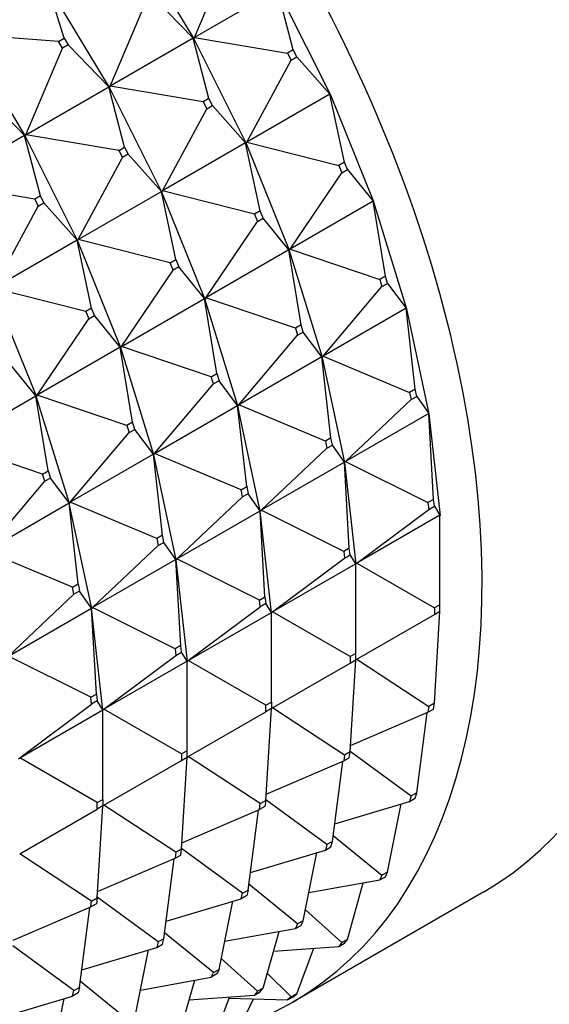
# Model space of a CAD drawing. Units: millimetres. Extents: x 0 to 1478, y 0 to 1758.
# Drawn here: x 321 to 335, y 368 to 393 of the extents above; entities that cross this region are included whole.
import ezdxf
from ezdxf import colors
from ezdxf.entities.mleader import LeaderData, LeaderLine
from ezdxf.math import Vec2, Vec3

# ---------------------------------------------------------------- set-up
doc = ezdxf.new("R2010")
doc.units = ezdxf.units.MM
doc.layers.add('DV5_Défaut', color=7, linetype='Continuous')
doc.layers.add('Défaut', color=7, linetype='Continuous')

# ---------------------------------------------------------------- blocks, each defined once
blk = doc.blocks.new('_DOT')
at = {"color": 0}
blk.add_line((0, 0), (-1, 0), dxfattribs=at)
at = {"color": 0, "const_width": 0.333}
blk.add_lwpolyline([(-0.1665, 0, 1), (0.1665, 0, 1)], format="xyb", close=True, dxfattribs=at)
blk = doc.blocks.new('SE4')
at = {"layer": 'DV5_Défaut', "color": 7, "linetype": 'Continuous'}
for p, q in [((324.069, 394.55), (325.596, 392.022)), ((325.61, 392.055), (326.538, 394.236)), ((322.333, 392.04), (321.93, 393.344)), ((323.474, 390.797), (321.947, 393.325)), ((327.701, 393.263), (325.61, 392.055)), ((328.098, 391.745), (327.701, 393.263)), ((323.489, 390.83), (324.417, 393.012)), ((325.58, 392.038), (324.558, 393.093)), ((327.716, 393.245), (329.034, 390.613)), ((319.826, 392.1), (321.353, 389.572)), ((322.192, 391.958), (319.839, 392.136)), ((322.192, 391.958), (322.333, 392.04)), ((322.333, 392.04), (322.437, 391.869)), ((325.58, 392.038), (323.489, 390.83)), ((325.977, 390.52), (325.58, 392.038)), ((325.594, 392.02), (325.58, 392.038)), ((325.596, 392.022), (325.58, 392.038)), ((325.594, 392.021), (325.598, 392.023)), ((325.596, 392.022), (325.594, 392.02)), ((325.594, 392.021), (326.913, 389.388)), ((325.594, 392.021), (325.594, 392.02)), ((325.596, 392.022), (325.61, 392.055)), ((325.598, 392.023), (325.596, 392.022)), ((325.61, 392.055), (325.598, 392.023)), ((325.61, 392.055), (327.957, 391.663)), ((321.367, 389.605), (322.295, 391.787)), ((322.295, 391.787), (322.192, 391.958)), ((322.437, 391.869), (322.295, 391.787)), ((323.459, 390.813), (322.437, 391.869)), ((328.098, 391.745), (327.957, 391.663)), ((327.957, 391.663), (328.046, 391.485)), ((328.046, 391.485), (328.187, 391.567)), ((328.187, 391.567), (328.098, 391.745)), ((328.187, 391.567), (329.021, 390.627)), ((326.93, 389.42), (328.046, 391.485)), ((321.367, 389.605), (323.459, 390.813)), ((323.459, 390.813), (323.472, 390.796)), ((323.474, 390.797), (323.459, 390.813)), ((323.855, 389.295), (323.459, 390.813)), ((323.472, 390.796), (323.474, 390.797)), ((323.472, 390.796), (323.473, 390.796)), ((323.477, 390.798), (323.473, 390.796)), ((324.791, 388.163), (323.473, 390.796)), ((323.474, 390.797), (323.489, 390.83)), ((323.477, 390.798), (323.474, 390.797)), ((323.489, 390.83), (323.477, 390.798)), ((325.835, 390.438), (323.489, 390.83)), ((321.337, 389.588), (320.315, 390.644)), ((329.021, 390.627), (326.93, 389.42)), ((329.386, 388.914), (329.021, 390.627)), ((329.032, 390.611), (329.021, 390.627)), ((329.021, 390.627), (329.034, 390.613)), ((329.034, 390.613), (329.032, 390.611)), ((329.033, 390.612), (330.118, 387.924)), ((325.977, 390.52), (325.835, 390.438)), ((325.835, 390.438), (325.925, 390.26)), ((325.925, 390.26), (326.066, 390.342)), ((326.066, 390.342), (325.977, 390.52)), ((326.9, 389.402), (326.066, 390.342)), ((324.809, 388.195), (325.925, 390.26)), ((321.337, 389.588), (319.246, 388.381)), ((321.351, 389.571), (321.337, 389.588)), ((321.734, 388.071), (321.337, 389.588)), ((321.353, 389.572), (321.337, 389.588)), ((321.353, 389.572), (321.351, 389.571)), ((321.352, 389.571), (321.351, 389.571)), ((321.352, 389.571), (321.355, 389.573)), ((321.352, 389.571), (322.67, 386.938)), ((321.353, 389.572), (321.367, 389.605)), ((321.353, 389.572), (321.355, 389.573)), ((321.355, 389.573), (321.367, 389.605)), ((323.714, 389.214), (321.367, 389.605)), ((323.714, 389.214), (323.855, 389.295)), ((323.855, 389.295), (323.945, 389.117)), ((326.9, 389.402), (324.809, 388.195)), ((327.265, 387.689), (326.9, 389.402)), ((326.911, 389.387), (326.9, 389.402)), ((326.913, 389.388), (326.9, 389.402)), ((326.913, 389.388), (326.911, 389.387)), ((326.911, 389.387), (327.997, 386.699)), ((326.913, 389.388), (326.93, 389.42)), ((326.915, 389.389), (326.913, 389.388)), ((326.93, 389.42), (326.915, 389.389)), ((326.93, 389.42), (329.245, 388.832)), ((323.803, 389.035), (323.714, 389.214)), ((323.945, 389.117), (323.803, 389.035)), ((324.779, 388.178), (323.945, 389.117)), ((322.687, 386.97), (323.803, 389.035)), ((329.386, 388.914), (329.245, 388.832)), ((329.245, 388.832), (329.318, 388.65)), ((329.46, 388.732), (329.386, 388.914)), ((328.017, 386.729), (329.318, 388.65)), ((329.318, 388.65), (329.46, 388.732)), ((329.46, 388.732), (330.108, 387.936)), ((321.593, 387.989), (319.246, 388.381)), ((321.734, 388.071), (321.593, 387.989)), ((321.823, 387.892), (321.734, 388.071)), ((322.687, 386.97), (324.779, 388.178)), ((324.779, 388.178), (324.789, 388.162)), ((324.791, 388.163), (324.779, 388.178)), ((325.143, 386.464), (324.779, 388.178)), ((324.789, 388.162), (324.791, 388.163)), ((325.875, 385.475), (324.79, 388.162)), ((324.791, 388.163), (324.809, 388.195)), ((324.794, 388.164), (324.791, 388.163)), ((324.809, 388.195), (324.794, 388.164)), ((327.123, 387.607), (324.809, 388.195)), ((320.566, 385.745), (321.682, 387.811)), ((321.593, 387.989), (321.682, 387.811)), ((321.682, 387.811), (321.823, 387.892)), ((322.657, 386.953), (321.823, 387.892)), ((330.108, 387.936), (328.017, 386.729)), ((330.416, 386.048), (330.108, 387.936)), ((330.116, 387.923), (330.108, 387.936)), ((330.108, 387.936), (330.118, 387.924)), ((330.118, 387.924), (330.116, 387.923)), ((330.116, 387.923), (330.949, 385.23)), ((327.265, 387.689), (327.123, 387.607)), ((327.123, 387.607), (327.197, 387.425)), ((327.338, 387.507), (327.265, 387.689)), ((325.895, 385.504), (327.197, 387.425)), ((327.197, 387.425), (327.338, 387.507)), ((327.987, 386.711), (327.338, 387.507)), ((322.657, 386.953), (320.566, 385.745)), ((322.668, 386.937), (322.657, 386.953)), ((323.022, 385.239), (322.657, 386.953)), ((322.67, 386.938), (322.657, 386.953)), ((322.67, 386.938), (322.668, 386.937)), ((322.669, 386.938), (323.754, 384.25)), ((322.67, 386.938), (322.687, 386.97)), ((322.67, 386.938), (322.672, 386.94)), ((322.672, 386.94), (322.687, 386.97)), ((325.002, 386.383), (322.687, 386.97)), ((327.987, 386.711), (325.895, 385.504)), ((328.294, 384.824), (327.987, 386.711)), ((327.995, 386.698), (327.987, 386.711)), ((327.997, 386.699), (327.987, 386.711)), ((327.997, 386.699), (327.995, 386.698)), ((327.995, 386.698), (328.827, 384.006)), ((327.997, 386.699), (328.017, 386.729)), ((327.999, 386.701), (327.997, 386.699)), ((328.017, 386.729), (327.999, 386.701)), ((328.017, 386.729), (330.274, 385.967)), ((325.002, 386.383), (325.143, 386.464)), ((325.075, 386.201), (325.002, 386.383)), ((325.143, 386.464), (325.217, 386.282)), ((323.774, 384.279), (325.075, 386.201)), ((325.217, 386.282), (325.075, 386.201)), ((325.865, 385.487), (325.217, 386.282)), ((330.416, 386.048), (330.274, 385.967)), ((330.274, 385.967), (330.331, 385.785)), ((330.331, 385.785), (330.472, 385.866)), ((330.472, 385.866), (330.416, 386.048)), ((330.472, 385.866), (330.941, 385.24)), ((321.633, 383.025), (320.547, 385.713)), ((322.881, 385.158), (320.566, 385.745)), ((328.85, 384.032), (330.331, 385.785)), ((323.774, 384.279), (325.865, 385.487)), ((325.865, 385.487), (325.873, 385.473)), ((325.875, 385.475), (325.865, 385.487)), ((326.173, 383.599), (325.865, 385.487)), ((325.873, 385.473), (325.875, 385.475)), ((326.706, 382.781), (325.874, 385.474)), ((325.875, 385.475), (325.895, 385.504)), ((325.878, 385.476), (325.875, 385.475)), ((325.895, 385.504), (325.878, 385.476)), ((328.153, 384.742), (325.895, 385.504)), ((323.022, 385.239), (322.881, 385.158)), ((322.881, 385.158), (322.954, 384.976)), ((323.096, 385.057), (323.022, 385.239)), ((330.941, 385.24), (328.85, 384.032)), ((331.168, 383.203), (330.941, 385.24)), ((330.946, 385.229), (330.941, 385.24)), ((330.941, 385.24), (330.949, 385.23)), ((330.949, 385.23), (330.946, 385.229)), ((330.947, 385.229), (331.51, 382.582)), ((321.653, 383.054), (322.954, 384.976)), ((322.954, 384.976), (323.096, 385.057)), ((323.744, 384.262), (323.096, 385.057)), ((328.294, 384.824), (328.153, 384.742)), ((328.153, 384.742), (328.209, 384.56)), ((328.209, 384.56), (328.351, 384.641)), ((328.351, 384.641), (328.294, 384.824)), ((328.82, 384.015), (328.351, 384.641)), ((326.729, 382.808), (328.209, 384.56)), ((323.744, 384.262), (321.653, 383.054)), ((323.752, 384.249), (323.744, 384.262)), ((324.052, 382.374), (323.744, 384.262)), ((323.754, 384.25), (323.744, 384.262)), ((323.754, 384.25), (323.752, 384.249)), ((323.752, 384.249), (324.585, 381.556)), ((323.754, 384.25), (323.774, 384.279)), ((323.754, 384.25), (323.756, 384.251)), ((323.756, 384.251), (323.774, 384.279)), ((326.032, 383.517), (323.774, 384.279)), ((328.82, 384.015), (326.729, 382.808)), ((329.047, 381.978), (328.82, 384.015)), ((328.825, 384.004), (328.82, 384.015)), ((328.827, 384.006), (328.82, 384.015)), ((328.827, 384.006), (328.825, 384.004)), ((328.825, 384.005), (329.389, 381.357)), ((328.827, 384.006), (328.85, 384.032)), ((328.829, 384.007), (328.827, 384.006)), ((328.85, 384.032), (328.829, 384.007)), ((328.85, 384.032), (331.027, 383.121)), ((321.623, 383.037), (320.974, 383.833)), ((326.032, 383.517), (326.173, 383.599)), ((326.173, 383.599), (326.23, 383.417)), ((326.088, 383.335), (326.032, 383.517)), ((326.23, 383.417), (326.088, 383.335)), ((326.699, 382.79), (326.23, 383.417)), ((324.607, 381.583), (326.088, 383.335)), ((331.168, 383.203), (331.027, 383.121)), ((331.027, 383.121), (331.065, 382.942)), ((331.206, 383.023), (331.168, 383.203)), ((319.531, 381.83), (321.623, 383.037)), ((321.623, 383.037), (321.631, 383.024)), ((321.633, 383.025), (321.623, 383.037)), ((321.931, 381.15), (321.623, 383.037)), ((321.631, 383.024), (321.633, 383.025)), ((322.463, 380.331), (321.631, 383.024)), ((321.633, 383.025), (321.653, 383.054)), ((321.635, 383.026), (321.633, 383.025)), ((321.653, 383.054), (321.635, 383.026)), ((323.91, 382.293), (321.653, 383.054)), ((329.414, 381.381), (331.065, 382.942)), ((331.065, 382.942), (331.206, 383.023)), ((331.206, 383.023), (331.506, 382.589)), ((324.607, 381.583), (326.699, 382.79)), ((326.699, 382.79), (326.704, 382.78)), ((326.706, 382.781), (326.699, 382.79)), ((326.926, 380.753), (326.699, 382.79)), ((326.704, 382.78), (326.706, 382.781)), ((327.268, 380.133), (326.704, 382.78)), ((326.706, 382.781), (326.729, 382.808)), ((326.708, 382.782), (326.706, 382.781)), ((326.729, 382.808), (326.708, 382.782)), ((328.906, 381.896), (326.729, 382.808)), ((324.052, 382.374), (323.91, 382.293)), ((324.108, 382.192), (324.052, 382.374)), ((331.506, 382.589), (329.414, 381.381)), ((331.629, 380.429), (331.506, 382.589)), ((331.508, 382.581), (331.506, 382.589)), ((331.506, 382.589), (331.51, 382.582)), ((331.51, 382.582), (331.508, 382.581)), ((331.508, 382.581), (331.793, 380.028)), ((322.486, 380.358), (323.967, 382.11)), ((323.91, 382.293), (323.967, 382.11)), ((323.967, 382.11), (324.108, 382.192)), ((324.577, 381.566), (324.108, 382.192)), ((329.047, 381.978), (328.906, 381.896)), ((328.906, 381.896), (328.944, 381.717)), ((329.085, 381.799), (329.047, 381.978)), ((321.789, 381.068), (319.531, 381.83)), ((327.293, 380.156), (328.944, 381.717)), ((328.944, 381.717), (329.085, 381.799)), ((329.384, 381.364), (329.085, 381.799)), ((324.577, 381.566), (322.486, 380.358)), ((324.582, 381.555), (324.577, 381.566)), ((324.804, 379.528), (324.577, 381.566)), ((324.585, 381.556), (324.577, 381.566)), ((324.585, 381.556), (324.582, 381.555)), ((324.583, 381.555), (325.146, 378.908)), ((324.585, 381.556), (324.607, 381.583)), ((324.585, 381.556), (324.587, 381.557)), ((324.587, 381.557), (324.607, 381.583)), ((326.784, 380.672), (324.607, 381.583)), ((329.384, 381.364), (327.293, 380.156)), ((329.508, 379.205), (329.384, 381.364)), ((329.387, 381.356), (329.384, 381.364)), ((329.389, 381.357), (329.384, 381.364)), ((329.389, 381.357), (329.414, 381.381)), ((329.414, 381.381), (329.391, 381.359)), ((329.414, 381.381), (331.488, 380.348)), ((321.789, 381.068), (321.931, 381.15)), ((321.931, 381.15), (321.987, 380.967)), ((329.389, 381.357), (329.387, 381.356)), ((329.387, 381.356), (329.671, 378.803)), ((329.391, 381.359), (329.389, 381.357)), ((320.365, 379.133), (321.845, 380.886)), ((321.845, 380.886), (321.789, 381.068)), ((321.987, 380.967), (321.845, 380.886)), ((322.456, 380.341), (321.987, 380.967)), ((326.784, 380.672), (326.926, 380.753)), ((326.822, 380.492), (326.784, 380.672)), ((326.926, 380.753), (326.964, 380.574)), ((325.171, 378.932), (326.822, 380.492)), ((326.964, 380.574), (326.822, 380.492)), ((327.263, 380.139), (326.964, 380.574)), ((331.629, 380.429), (331.488, 380.348)), ((331.649, 380.256), (331.629, 380.429)), ((320.365, 379.133), (322.456, 380.341)), ((322.456, 380.341), (322.461, 380.33)), ((322.463, 380.331), (322.456, 380.341)), ((322.683, 378.304), (322.456, 380.341)), ((322.461, 380.33), (322.463, 380.331)), ((323.025, 377.683), (322.461, 380.33)), ((322.463, 380.331), (322.486, 380.358)), ((322.465, 380.333), (322.463, 380.331)), ((322.486, 380.358), (322.465, 380.333)), ((324.663, 379.447), (322.486, 380.358)), ((325.171, 378.932), (327.263, 380.139)), ((327.263, 380.139), (327.265, 380.131)), ((327.268, 380.133), (327.263, 380.139)), ((327.387, 377.98), (327.263, 380.139)), ((327.265, 380.131), (327.268, 380.133)), ((327.55, 377.579), (327.266, 380.131)), ((327.268, 380.133), (327.293, 380.156)), ((327.27, 380.134), (327.268, 380.133)), ((327.293, 380.156), (327.27, 380.134)), ((329.367, 379.123), (327.293, 380.156)), ((329.699, 378.824), (331.507, 380.175)), ((331.488, 380.348), (331.507, 380.175)), ((331.507, 380.175), (331.649, 380.256)), ((331.649, 380.256), (331.79, 380.032)), ((331.79, 380.032), (329.699, 378.824)), ((331.79, 377.78), (331.79, 380.032)), ((331.79, 380.032), (331.793, 380.028)), ((331.793, 380.028), (331.79, 380.027)), ((324.804, 379.528), (324.663, 379.447)), ((324.663, 379.447), (324.701, 379.268)), ((324.842, 379.349), (324.804, 379.528)), ((322.542, 378.222), (320.365, 379.133)), ((323.05, 377.707), (324.701, 379.268)), ((324.701, 379.268), (324.842, 379.349)), ((325.142, 378.914), (324.842, 379.349)), ((329.508, 379.205), (329.367, 379.123)), ((329.527, 379.032), (329.508, 379.205)), ((325.142, 378.914), (323.05, 377.707)), ((325.144, 378.907), (325.142, 378.914)), ((325.265, 376.755), (325.142, 378.914)), ((325.146, 378.908), (325.142, 378.914)), ((325.146, 378.908), (325.144, 378.907)), ((325.144, 378.907), (325.429, 376.354)), ((325.146, 378.908), (325.171, 378.932)), ((325.146, 378.908), (325.148, 378.909)), ((325.148, 378.909), (325.171, 378.932)), ((327.245, 377.898), (325.171, 378.932)), ((327.578, 377.599), (329.386, 378.95)), ((329.367, 379.123), (329.386, 378.95)), ((329.386, 378.95), (329.527, 379.032)), ((329.669, 378.807), (329.527, 379.032)), ((329.669, 378.807), (327.578, 377.599)), ((329.669, 376.555), (329.669, 378.807)), ((329.671, 378.803), (329.669, 378.807)), ((329.671, 378.803), (329.669, 378.802)), ((329.671, 378.803), (329.699, 378.824)), ((329.673, 378.805), (329.671, 378.803)), ((329.699, 378.824), (329.673, 378.805)), ((329.699, 378.824), (331.649, 377.698)), ((322.542, 378.222), (322.683, 378.304)), ((322.58, 378.043), (322.542, 378.222)), ((322.683, 378.304), (322.721, 378.124)), ((320.929, 376.482), (322.58, 378.043)), ((322.721, 378.124), (322.58, 378.043)), ((323.02, 377.69), (322.721, 378.124)), ((327.245, 377.898), (327.387, 377.98)), ((327.265, 377.725), (327.245, 377.898)), ((327.387, 377.98), (327.406, 377.807)), ((320.929, 376.482), (323.02, 377.69)), ((323.02, 377.69), (323.023, 377.682)), ((323.025, 377.683), (323.02, 377.69)), ((323.144, 375.53), (323.02, 377.69)), ((323.023, 377.682), (323.025, 377.683)), ((323.307, 375.129), (323.023, 377.682)), ((323.025, 377.683), (323.05, 377.707)), ((323.027, 377.684), (323.025, 377.683)), ((323.05, 377.707), (323.027, 377.684)), ((325.124, 376.673), (323.05, 377.707)), ((325.456, 376.375), (327.265, 377.725)), ((327.406, 377.807), (327.265, 377.725)), ((327.548, 377.582), (327.406, 377.807)), ((331.79, 377.78), (331.649, 377.698)), ((331.649, 377.698), (331.649, 377.535)), ((331.79, 377.617), (331.79, 377.78)), ((325.456, 376.375), (327.548, 377.582)), ((327.55, 377.579), (327.548, 377.582)), ((327.548, 375.33), (327.548, 377.582)), ((327.548, 377.577), (327.55, 377.579)), ((327.55, 377.579), (327.578, 377.599)), ((327.552, 377.58), (327.55, 377.579)), ((327.578, 377.599), (327.552, 377.58)), ((329.528, 376.473), (327.578, 377.599)), ((329.699, 376.409), (331.649, 377.535)), ((331.649, 375.304), (331.79, 377.617)), ((331.649, 377.535), (331.79, 377.617)), ((325.265, 376.755), (325.124, 376.673)), ((325.124, 376.673), (325.143, 376.5)), ((325.285, 376.582), (325.265, 376.755)), ((323.003, 375.449), (320.929, 376.482)), ((323.335, 375.15), (325.143, 376.5)), ((325.143, 376.5), (325.285, 376.582)), ((325.426, 376.357), (325.285, 376.582)), ((329.669, 376.555), (329.528, 376.473)), ((329.528, 376.473), (329.528, 376.31)), ((329.669, 376.392), (329.669, 376.555)), ((329.669, 376.392), (329.699, 376.409)), ((329.699, 376.409), (331.507, 375.222)), ((325.426, 376.357), (323.335, 375.15)), ((325.426, 374.106), (325.426, 376.357)), ((325.429, 376.354), (325.426, 376.357)), ((325.429, 376.354), (325.426, 376.353)), ((325.429, 376.354), (325.456, 376.375)), ((325.429, 376.354), (325.431, 376.355)), ((325.431, 376.355), (325.456, 376.375)), ((327.406, 375.249), (325.456, 376.375)), ((327.578, 375.184), (329.528, 376.31)), ((329.527, 374.079), (329.669, 376.392)), ((329.528, 376.31), (329.669, 376.392)), ((323.003, 375.449), (323.144, 375.53)), ((323.022, 375.276), (323.003, 375.449)), ((323.144, 375.53), (323.163, 375.357)), ((321.214, 373.925), (323.022, 375.276)), ((323.163, 375.357), (323.022, 375.276)), ((323.305, 375.133), (323.163, 375.357)), ((327.406, 375.249), (327.548, 375.33)), ((327.406, 375.085), (327.406, 375.249)), ((327.548, 375.167), (327.406, 375.085)), ((327.406, 372.854), (327.548, 375.167)), ((327.548, 375.33), (327.548, 375.167)), ((327.548, 375.167), (327.578, 375.184)), ((329.386, 373.997), (327.578, 375.184)), ((331.507, 375.222), (331.488, 375.072)), ((331.649, 375.304), (331.507, 375.222)), ((331.629, 375.153), (331.649, 375.304)), ((321.214, 373.925), (323.305, 375.133)), ((323.307, 375.129), (323.305, 375.133)), ((323.305, 372.881), (323.305, 375.133)), ((323.305, 375.128), (323.307, 375.129)), ((323.307, 375.129), (323.335, 375.15)), ((323.309, 375.13), (323.307, 375.129)), ((323.335, 375.15), (323.309, 375.13)), ((325.285, 374.024), (323.335, 375.15)), ((325.456, 373.96), (327.406, 375.085)), ((329.537, 374.234), (331.488, 375.072)), ((331.206, 373.047), (331.464, 375.061)), ((331.488, 375.072), (331.629, 375.153)), ((325.426, 374.106), (325.285, 374.024)), ((325.285, 374.024), (325.285, 373.861)), ((325.285, 371.63), (325.426, 373.942)), ((325.285, 373.861), (325.426, 373.942)), ((325.426, 373.942), (325.426, 374.106)), ((325.426, 373.942), (325.456, 373.96)), ((327.265, 372.773), (325.456, 373.96)), ((329.386, 373.997), (329.367, 373.847)), ((329.367, 373.847), (329.508, 373.928)), ((329.527, 374.079), (329.386, 373.997)), ((329.508, 373.928), (329.527, 374.079)), ((329.528, 374.097), (331.065, 372.966)), ((321.186, 373.904), (321.214, 373.925)), ((323.164, 372.799), (321.214, 373.925)), ((323.335, 372.735), (325.285, 373.861)), ((327.415, 373.009), (329.367, 373.847)), ((329.085, 371.823), (329.342, 373.836)), ((331.065, 372.966), (331.027, 372.831)), ((331.206, 373.047), (331.065, 372.966)), ((331.168, 372.912), (331.206, 373.047)), ((323.163, 370.405), (323.305, 372.718)), ((323.164, 372.799), (323.305, 372.881)), ((323.164, 372.636), (323.164, 372.799)), ((323.305, 372.718), (323.164, 372.636)), ((323.305, 372.881), (323.305, 372.718)), ((323.305, 372.718), (323.335, 372.735)), ((325.143, 371.548), (323.335, 372.735)), ((327.245, 372.622), (327.265, 372.773)), ((327.387, 372.704), (327.245, 372.622)), ((327.265, 372.773), (327.406, 372.854)), ((327.406, 372.854), (327.387, 372.704)), ((328.944, 371.741), (327.407, 372.872)), ((329.142, 372.268), (331.027, 372.831)), ((330.472, 371.052), (330.817, 372.768)), ((331.027, 372.831), (331.168, 372.912)), ((321.214, 371.51), (323.164, 372.636)), ((325.294, 371.784), (327.245, 372.622)), ((326.964, 370.598), (327.221, 372.612)), ((329.104, 371.973), (330.331, 370.971)), ((328.944, 371.741), (328.906, 371.606)), ((329.085, 371.823), (328.944, 371.741)), ((329.047, 371.687), (329.085, 371.823)), ((323.022, 370.323), (321.214, 371.51)), ((325.143, 371.548), (325.124, 371.397)), ((325.124, 371.397), (325.265, 371.479)), ((325.285, 371.63), (325.143, 371.548)), ((325.265, 371.479), (325.285, 371.63)), ((326.822, 370.516), (325.286, 371.647)), ((327.021, 371.044), (328.906, 371.606)), ((328.351, 369.828), (328.695, 371.543)), ((328.906, 371.606), (329.047, 371.687)), ((323.173, 370.559), (325.124, 371.397)), ((324.842, 369.373), (325.1, 371.387)), ((330.331, 370.971), (330.274, 370.854)), ((330.472, 371.052), (330.331, 370.971)), ((330.416, 370.935), (330.472, 371.052)), ((328.209, 369.746), (326.983, 370.748)), ((328.492, 370.533), (330.274, 370.854)), ((329.46, 369.356), (329.861, 370.779)), ((330.274, 370.854), (330.416, 370.935)), ((326.784, 370.381), (326.822, 370.516)), ((326.926, 370.463), (326.784, 370.381)), ((326.822, 370.516), (326.964, 370.598)), ((326.964, 370.598), (326.926, 370.463)), ((328.088, 367.782), (332.896, 370.558)), ((323.003, 370.173), (323.022, 370.323)), ((323.144, 370.254), (323.003, 370.173)), ((323.022, 370.323), (323.163, 370.405)), ((323.163, 370.405), (323.144, 370.254)), ((324.701, 369.292), (323.164, 370.423)), ((324.899, 369.819), (326.784, 370.381)), ((326.23, 368.603), (326.574, 370.318)), ((321.051, 369.335), (323.003, 370.173)), ((322.721, 368.148), (322.979, 370.162)), ((328.405, 370.097), (329.318, 369.275)), ((328.209, 369.746), (328.153, 369.629)), ((328.351, 369.828), (328.209, 369.746)), ((328.294, 369.71), (328.351, 369.828)), ((326.088, 368.521), (324.862, 369.524)), ((326.371, 369.308), (328.153, 369.629)), ((327.338, 368.132), (327.74, 369.554)), ((328.153, 369.629), (328.294, 369.71)), ((324.701, 369.292), (324.663, 369.156)), ((324.663, 369.156), (324.804, 369.238)), ((324.842, 369.373), (324.701, 369.292)), ((324.804, 369.238), (324.842, 369.373)), ((329.318, 369.275), (329.245, 369.177)), ((329.245, 369.177), (329.386, 369.259)), ((329.46, 369.356), (329.318, 369.275)), ((329.386, 369.259), (329.46, 369.356)), ((322.58, 368.067), (321.043, 369.198)), ((322.778, 368.594), (324.663, 369.156)), ((324.108, 367.378), (324.453, 369.094)), ((327.6, 369.059), (329.245, 369.177)), ((328.187, 367.99), (328.615, 369.132)), ((327.197, 368.05), (326.284, 368.872)), ((326.032, 368.404), (326.088, 368.521)), ((326.173, 368.486), (326.032, 368.404)), ((326.088, 368.521), (326.23, 368.603)), ((326.23, 368.603), (326.173, 368.486)), ((327.443, 368.504), (328.046, 367.909)), ((323.967, 367.297), (322.74, 368.299)), ((324.25, 368.083), (326.032, 368.404)), ((325.217, 366.907), (325.618, 368.33)), ((322.542, 367.932), (322.58, 368.067)), ((322.683, 368.013), (322.542, 367.932)), ((322.58, 368.067), (322.721, 368.148)), ((322.721, 368.148), (322.683, 368.013)), ((327.197, 368.05), (327.123, 367.953)), ((327.123, 367.953), (327.265, 368.034)), ((327.338, 368.132), (327.197, 368.05)), ((327.265, 368.034), (327.338, 368.132)), ((328.187, 367.99), (328.046, 367.909)), ((328.098, 367.915), (328.187, 367.99)), ((320.657, 367.369), (322.542, 367.932)), ((321.987, 366.153), (322.331, 367.869)), ((325.479, 367.834), (327.123, 367.953)), ((326.066, 366.766), (326.493, 367.907)), ((326.481, 367.875), (327.957, 367.834)), ((326.679, 366.98), (327.101, 367.858)), ((327.957, 367.834), (328.098, 367.915)), ((328.046, 367.909), (327.957, 367.834))]:
    blk.add_line(p, q, dxfattribs=at)
for centre, major_axis, start_param, end_param in [((327.053, 393.742), (16, -27.713), 0, 3.141593), ((324.282, 392.143), (16, -27.713), 0.009067, 3.134137), ((323.276, 391.562), (15.487, -26.825), 0, 3.894551), ((321.396, 390.476), (11.5, -19.919), 0, 3.141593), ((316.588, 387.7), (11.5, -19.919), 0, 3.193897), ((316.588, 387.7), (11.5, -19.919), 6.17474, 6.283185)]:
    blk.add_ellipse(centre, major_axis=major_axis, ratio=0.57735, start_param=start_param, end_param=end_param, dxfattribs=at)

msp = doc.modelspace()

# ---------------------------------------------------------------- block references
at = {"layer": 'Défaut'}
msp.add_blockref('SE4', (0, 0), dxfattribs=at)

# ---------------------------------------------------------------- leaders
at = {"layer": 'Défaut', "color": 7, "linetype": 'Continuous'}
ml = msp.add_multileader_mtext('Standard', dxfattribs=at)
ml.set_content('{\\pxsm0.9;\\fSolid Edge ISO|b1||i0||c0|p34;\\W1.;08/02/2018\\P}', color=256)
ml.set_leader_properties()
ml.set_arrow_properties(name='DOT')
ml.build(insert=Vec2(0, 0))
ml.multileader.update_dxf_attribs({"leader_type": 0, "dogleg_length": 0, "arrow_head_size": 12})
ctx = ml.context
ctx.base_point, ctx.char_height, ctx.arrow_head_size, ctx.landing_gap_size = Vec3(1390.407, 1750.708), 12, 12, 4.2
notes = []
notes.append((ctx, [(0, (0, 0, 0), (0, 0), (1, 0), 1, [])]))
ctx.mtext.insert = Vec3(1392.407, 1756.828)
for ctx, leaders in notes:
    for number, flags, end, landing, length, lines in leaders:
        leader = LeaderData()
        leader.index, (leader.has_last_leader_line, leader.has_dogleg_vector, leader.attachment_direction) = number, flags
        leader.last_leader_point, leader.dogleg_vector, leader.dogleg_length = Vec3(end), Vec3(landing), length
        for number, points, colour, breaks in lines:
            line = LeaderLine()
            line.index, line.vertices, line.color, line.breaks = number, Vec3.list(points), colors.encode_raw_color(colour), breaks
            leader.lines.append(line)
        ctx.leaders.append(leader)

doc.saveas('drawing.dxf')
